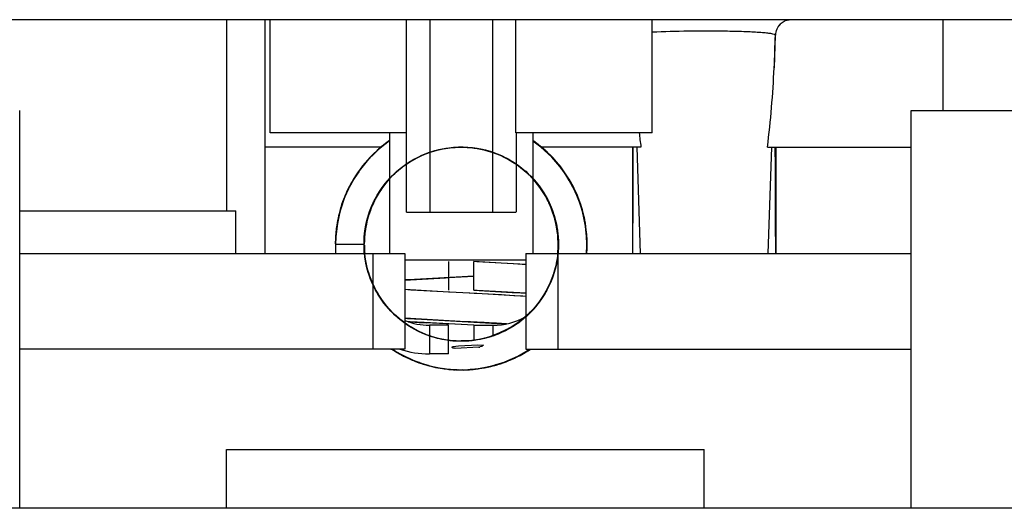
# Model space of a CAD drawing. Units: inches. Extents: x 0 to 17, y 0 to 11.
# Drawn here: x 3.5 to 3.6, y 1.7 to 1.7 of the extents above; entities that cross this region are included whole.
import ezdxf

# ---------------------------------------------------------------- set-up
doc = ezdxf.new("R2010")
doc.units = ezdxf.units.IN
doc.header["$LTSCALE"] = 0.935
doc.header["$MEASUREMENT"] = 0
doc.layers.get('0').update_dxf_attribs({"linetype": 'CONTINUOUS'})

msp = doc.modelspace()

# ---------------------------------------------------------------- linework, layer by layer
at = {"color": 7, "linetype": 'Continuous'}
for p, q in [((3.6762386624, 1.7243139764), (3.4755004735, 1.7243139764)), ((3.5463420089, 1.7243139764), (3.5463420089, 1.7006919291)), ((3.5510664183, 1.7243139764), (3.5510664183, 1.6953769685)), ((3.5517357097, 1.7103375984), (3.5517357097, 1.7243139764)), ((3.5685842725, 1.7004950787), (3.5685861034, 1.7243139764)), ((3.5715002928, 1.7004950787), (3.5715002928, 1.7243139764)), ((3.5792152211, 1.7243139764), (3.5792152211, 1.7004950787)), ((3.5821294105, 1.7103375984), (3.5821294105, 1.7243139764)), ((3.5989798042, 1.7103375984), (3.5989798042, 1.7243139764)), ((3.6161587661, 1.7243139764), (3.6154274527, 1.7241707571)), ((3.6349246861, 1.7243139764), (3.6349246861, 1.7130935039)), ((3.6154274527, 1.7241707571), (3.614793475, 1.7237627551)), ((3.6154290318, 1.7241645711), (3.6147972456, 1.723750267)), ((3.6141922787, 1.7224192448), (3.6140573655, 1.7183691732)), ((3.6142077042, 1.7224016362), (3.6141922787, 1.7224192448)), ((3.5207514577, 1.6638809055), (3.5207514577, 1.7130935039)), ((3.6309876782, 1.6638809055), (3.6309876782, 1.7130935039)), ((3.6309876946, 1.7130935039), (3.6900427799, 1.7130935039)), ((3.5685861034, 1.7103375984), (3.5517357097, 1.7103375984)), ((3.5664994892, 1.7103375984), (3.5664994892, 1.6953769685)), ((3.5989798042, 1.7103375984), (3.5821294105, 1.7103375984)), ((3.5821303259, 1.7103375984), (3.5821312414, 1.7004950787)), ((3.5842160246, 1.7103375984), (3.5842160246, 1.6953769685)), ((3.5655016035, 1.7085659449), (3.5510664183, 1.7085659449)), ((3.5975769646, 1.7085659449), (3.5852090819, 1.7085659449)), ((3.5965388593, 1.7085659449), (3.5965388593, 1.6953769685)), ((3.5965401472, 1.7085659449), (3.5965412258, 1.6953769685)), ((3.5970634468, 1.7085659449), (3.5975027889, 1.6953769685)), ((3.6132172894, 1.7085659449), (3.6309876782, 1.7085659449)), ((3.613730807200001, 1.7085659449), (3.6132914651, 1.6953769685)), ((3.6142553947, 1.7085659449), (3.6142553947, 1.6953769685)), ((3.5207514577, 1.7006919291), (3.5474751197, 1.7006919291)), ((3.5474751197, 1.6953769685), (3.5474751197, 1.7006919291)), ((3.5685861034, 1.7004950787), (3.5821294105, 1.7004950787)), ((3.5207514577, 1.6953769685), (3.568389253, 1.6953769685)), ((3.5644522451, 1.6835659449), (3.5644522451, 1.6953769685)), ((3.568389253, 1.6953769685), (3.568389253, 1.6835659449)), ((3.5833498829, 1.6953769685), (3.6309876782, 1.6953769685)), ((3.5833498829, 1.6953769685), (3.5833498829, 1.6835659449)), ((3.5872868908, 1.6953769685), (3.5872868908, 1.6835659449)), ((3.5833498829, 1.6945895669), (3.568389253, 1.6945895669)), ((3.5737829538, 1.6943927165), (3.5737829538, 1.6908494095)), ((3.5737829538, 1.6829753937), (3.5737829538, 1.6865187008)), ((3.5750126575, 1.6839627535), (3.5774079739, 1.6841204391)), ((3.5774079739, 1.6841204391), (3.5780897389, 1.6840791675)), ((3.5781091902, 1.6840670116), (3.5779042347, 1.6839069899)), ((3.568389253, 1.6835659449), (3.5207514577, 1.6835659449)), ((3.574345632, 1.6838813307), (3.5750126575, 1.6839627535)), ((3.5775289927, 1.6838060524), (3.5746081047, 1.6836616468)), ((3.5779042347, 1.6839069899), (3.5776632969, 1.6838367741)), ((3.5833498829, 1.6835659449), (3.6309876782, 1.6835659449)), ((3.5463420089, 1.6638809055), (3.5463420089, 1.6711643701)), ((3.5463422655, 1.6711643701), (3.6053968704, 1.6711643701)), ((3.605397127, 1.6638809055), (3.605397127, 1.6711643701)), ((3.7458363903, 1.6638809055), (3.4059027456, 1.6638809055))]:
    msp.add_line(p, q, dxfattribs=at)
at = {"color": 6, "linetype": 'Continuous'}
for p, q in [((3.5655033818, 1.708615934), (3.5641868201, 1.7073738783)), ((3.5655916013, 1.7086871163), (3.5642535837, 1.7074769338)), ((3.5664751746, 1.7093481272), (3.5649545446, 1.7081412929)), ((3.5663810485, 1.7092845602), (3.5649596401, 1.7081512152)), ((3.5664994892, 1.7093521969), (3.5651143748, 1.70828919)), ((3.5664798398, 1.7093273298), (3.5651197809, 1.7082617249)), ((3.5652678954, 1.7084203481), (3.5651875969, 1.7083458943)), ((3.5653295057, 1.7084384124), (3.5651975221, 1.708322635)), ((3.5662819357, 1.7091896947), (3.5652678954, 1.7084203481)), ((3.5658079003, 1.7088344641), (3.5655033818, 1.708615934)), ((3.5660695988, 1.7090550494), (3.5655916013, 1.7086871163)), ((3.5660107419, 1.7090138795), (3.5655929371, 1.7086615327)), ((3.5664994892, 1.7093398573), (3.5658079003, 1.7088344641)), ((3.5664034056, 1.7092724842), (3.5660233008, 1.7090221507)), ((3.5664994892, 1.7093412513), (3.5660246001, 1.7090241909)), ((3.5664994892, 1.7093487274), (3.5663263265, 1.7092251097)), ((3.5664994892, 1.7093581469), (3.5663810485, 1.7092845602)), ((3.5664994892, 1.7093630867), (3.5664751746, 1.7093481272)), ((3.5846558414, 1.709050544), (3.5842160246, 1.709341985)), ((3.5849698937, 1.7087771775), (3.5842160246, 1.7093381387)), ((3.5854556668, 1.7084147662), (3.5842160246, 1.7093274709)), ((3.5854389921, 1.7084078485), (3.5842160246, 1.7093153672)), ((3.5846126219, 1.7090491898), (3.5842160246, 1.7093093483)), ((3.5846748048, 1.7090053807), (3.5844231073, 1.7091883945)), ((3.5845428988, 1.7090965494), (3.5844252207, 1.7091789547)), ((3.5848503176, 1.7088712036), (3.5844646155, 1.7091321613)), ((3.5849392934, 1.7088017947), (3.5844652498, 1.7091349024)), ((3.5846276574, 1.7090272146), (3.5844716251, 1.7091429761)), ((3.585050271, 1.7087164646), (3.5844775096, 1.709151128)), ((3.5848140698, 1.7088932123), (3.5844813696, 1.7091559972)), ((3.5846032224, 1.7090596122), (3.5844847859, 1.7091388734)), ((3.5847712732, 1.7089181199), (3.584590737, 1.709068007)), ((3.5849310216, 1.7087818904), (3.5846032224, 1.7090596122)), ((3.5860265698, 1.7079004933), (3.5846558414, 1.709050544)), ((3.5846908527, 1.7090242435), (3.5846737754, 1.7090354619)), ((3.584959638, 1.7087982735), (3.5847823129, 1.7089250796)), ((3.5866933781, 1.7072331827), (3.5853109932, 1.7084939773)), ((3.5867864773, 1.7071379995), (3.5854556668, 1.7084147662)), ((3.5640251622, 1.7072364256), (3.5628838304, 1.7058807306)), ((3.564385844, 1.7075722879), (3.5631482726, 1.7062261872)), ((3.5642235701, 1.7074448885), (3.5633188755, 1.7063972795)), ((3.5649545446, 1.7081412929), (3.5637159564, 1.7069032047)), ((3.5651197809, 1.7082617249), (3.5638814783, 1.7070481179)), ((3.5650916899, 1.7082401159), (3.5638966184, 1.7070580485)), ((3.5642895832, 1.7075126954), (3.5639037528, 1.7070716665)), ((3.5645716, 1.7077761719), (3.564175869, 1.7073639081)), ((3.5645334988, 1.7076895032), (3.564182238, 1.7073484356)), ((3.5644517995, 1.7076382259), (3.5642166298, 1.7073861791)), ((3.564294803, 1.7074875431), (3.5642648127, 1.70745943)), ((3.5645476487, 1.7077525596), (3.5642684438, 1.7074481906)), ((3.5643494162, 1.7075634097), (3.5643136313, 1.7075318167)), ((3.5646467721, 1.7078259337), (3.5643772974, 1.707566855)), ((3.5646689342, 1.7078234457), (3.5644159896, 1.7075986946)), ((3.5646787665, 1.7078675774), (3.5645139822, 1.7077270279)), ((3.5646270144, 1.7078138949), (3.5645278611, 1.7077133422)), ((3.5651875969, 1.7083458943), (3.5651054597, 1.7082669258)), ((3.5652386324, 1.7083741748), (3.5651598196, 1.708297649)), ((3.5857655513, 1.7080473333), (3.5854159343, 1.7083707062)), ((3.5864736844, 1.7074634731), (3.5854419038, 1.708404434)), ((3.585615453, 1.7082206632), (3.5854531268, 1.7083520222)), ((3.5855677986, 1.7082676237), (3.5854744201, 1.7083471784)), ((3.5855970599, 1.7082789535), (3.5854866171, 1.7083647537)), ((3.5856197336, 1.7082308302), (3.5854947904, 1.7083555417)), ((3.5855706277, 1.7082648358), (3.5855010294, 1.7083258913)), ((3.5855666537, 1.7083191149), (3.5855093099, 1.7083632402)), ((3.5869875063, 1.70691677), (3.5856810635, 1.7082089161)), ((3.58646132, 1.7074775508), (3.5857024047, 1.7081647936)), ((3.5865949936, 1.7072649364), (3.5857390707, 1.7081663612)), ((3.5873524024, 1.7064919056), (3.5860265698, 1.7079004933)), ((3.5869057391, 1.7070077929), (3.5862220809, 1.7076786007)), ((3.5875379358, 1.7062631929), (3.5863681442, 1.7075652102)), ((3.5876735271, 1.7060443931), (3.5863990676, 1.707539745)), ((3.5866127987, 1.7073033036), (3.5865001979, 1.7074332859)), ((3.5878139976, 1.7058631699), (3.5865448445, 1.7073263178)), ((3.5870303142, 1.7068359911), (3.5866922888, 1.7072026998)), ((3.5631482726, 1.7062261872), (3.5620571792, 1.7046603646)), ((3.5634105617, 1.7065205093), (3.5625109208, 1.70536207)), ((3.5632939367, 1.7064077368), (3.5625695842, 1.7054090868)), ((3.563105429, 1.7061279727), (3.5625734507, 1.7054348105)), ((3.5637159564, 1.7069032047), (3.5626355196, 1.7055261538)), ((3.5638814783, 1.7070481179), (3.5627188733, 1.705637765)), ((3.5633566679, 1.7064841197), (3.5627443025, 1.7056504796)), ((3.5630294241, 1.7060459329), (3.5628566858, 1.7058408793)), ((3.5631118213, 1.7061567958), (3.5629475309, 1.7059649046)), ((3.5639359786, 1.7071085026), (3.5632939367, 1.7064077368)), ((3.563796242, 1.7069562043), (3.5633566679, 1.7064841197)), ((3.56358499, 1.7067054321), (3.5635613329, 1.7066773492)), ((3.5874177134, 1.706330375), (3.5867864773, 1.7071379995)), ((3.5874475582, 1.7063008801), (3.5868825616, 1.7070047318)), ((3.5871716801, 1.7066826296), (3.5869875063, 1.70691677)), ((3.5872520009, 1.7065289103), (3.5870084777, 1.7068264961)), ((3.5871272016, 1.7067130271), (3.5870126966, 1.7068463941)), ((3.587228455, 1.7066076554), (3.587026447, 1.7068614561)), ((3.5871457494, 1.7066986195), (3.5871021771, 1.7067447868)), ((3.588226603, 1.7052627243), (3.5873524024, 1.7064919056)), ((3.5886769921, 1.7046087881), (3.5875379358, 1.7062631929)), ((3.5878872513, 1.7057309787), (3.5876009019, 1.7060990463)), ((3.5878981567, 1.7057479282), (3.5876353907, 1.7060844358)), ((3.5880000958, 1.7055771884), (3.587644976, 1.7060471416)), ((3.5879669174, 1.7056270163), (3.5876585972, 1.7060293662)), ((3.5880230399, 1.7055627426), (3.5876857072, 1.7060042031)), ((3.5879228018, 1.7056904555), (3.5877197482, 1.7059824508)), ((3.5887613777, 1.7044888376), (3.5877554887, 1.7059812441)), ((3.562649123, 1.7055555487), (3.5617729951, 1.7041684182)), ((3.5627854749, 1.7057080682), (3.5617802814, 1.7041832795)), ((3.5626355196, 1.7055261538), (3.5618434656, 1.7042280973)), ((3.5626905247, 1.705512605), (3.5621092053, 1.7046636044)), ((3.5625109208, 1.70536207), (3.5621747649, 1.7048027112)), ((3.5624839628, 1.7052777752), (3.5622570608, 1.7049675428)), ((3.5623250102, 1.7050263206), (3.5622800108, 1.7049486437)), ((3.5629475309, 1.7059649046), (3.5623895004, 1.7051395592)), ((3.562863931, 1.7058221205), (3.562649123, 1.7055555487)), ((3.5887796538, 1.7044366772), (3.587775597, 1.7059149317)), ((3.5879406874, 1.7056865583), (3.5878088358, 1.705850814)), ((3.588965978, 1.7041020319), (3.5879406874, 1.7056865583)), ((3.5887257891, 1.7044432014), (3.5882723928, 1.7051877365)), ((3.5886543137, 1.7045611211), (3.5883387626, 1.7050866529)), ((3.5885526188, 1.7047847659), (3.5883514293, 1.7051339111)), ((3.588536632, 1.7048077552), (3.5883666934, 1.7050521304)), ((3.5617228821, 1.7040304791), (3.560863207, 1.7022539534)), ((3.5617534977, 1.7041375488), (3.5610255605, 1.7026283914)), ((3.561851749, 1.7042931053), (3.5610922455, 1.7027455772)), ((3.5620571792, 1.7046603646), (3.561184056, 1.7030117633)), ((3.5619056093, 1.7043540566), (3.5614172367, 1.7035015638)), ((3.5618116205, 1.7041899919), (3.5615786107, 1.7038084967)), ((3.5617571543, 1.7040867538), (3.5616143411, 1.7038456252)), ((3.5617786242, 1.7041020796), (3.5616786323, 1.7039036656)), ((3.5619061268, 1.7043557011), (3.5617316332, 1.704065346)), ((3.5842160246, 1.7046223318), (3.584282739, 1.7045558057)), ((3.5890623047, 1.7038926146), (3.5887000558, 1.704587969)), ((3.5891759739, 1.7036802461), (3.5887613777, 1.7044888376)), ((3.5889454147, 1.7041096666), (3.5887796538, 1.7044366772)), ((3.5893855325, 1.7032934326), (3.5888354187, 1.7043213505)), ((3.5891521848, 1.7037863831), (3.5888486549, 1.7042917771)), ((3.5892952473, 1.7035076305), (3.588892434, 1.7042099845)), ((3.5889331044, 1.7041870338), (3.5888963603, 1.7042439357)), ((3.5897241505, 1.7025614348), (3.5889331044, 1.7041870338)), ((3.5892960074, 1.7034449232), (3.588949427, 1.7041602439)), ((3.5894923676, 1.7030361542), (3.5890010184, 1.7040584778)), ((3.5896170733, 1.7027664421), (3.5891521848, 1.7037863831)), ((3.5609101723, 1.7023660223), (3.5603916482, 1.7008370168)), ((3.5609823162, 1.7024371778), (3.5604227554, 1.7007817939)), ((3.561078932, 1.7027188689), (3.5604273048, 1.7009877351)), ((3.5612279298, 1.7030739628), (3.5605147522, 1.7012452409)), ((3.5612477483, 1.7031365342), (3.5606020253, 1.7014374382)), ((3.5609973647, 1.7025740577), (3.5606671443, 1.7016517912)), ((3.5609238348, 1.70239473), (3.5609101723, 1.7023660223)), ((3.5612552989, 1.7030938586), (3.5611946895, 1.7029742514)), ((3.5612825857, 1.7031348495), (3.5612080104, 1.7029852642)), ((3.5612833866, 1.7031367943), (3.5612082077, 1.7029659013)), ((3.5612753044, 1.7030664996), (3.5612475255, 1.7030077663)), ((3.5895375974, 1.7029415273), (3.5892952473, 1.7035076305)), ((3.5895517496, 1.7028423234), (3.5893974712, 1.7031738751)), ((3.5895688705, 1.7028255912), (3.5894126176, 1.7031795245)), ((3.5896428169, 1.7027291298), (3.589426792, 1.7031749919)), ((3.5894935012, 1.7029625475), (3.5894391164, 1.7030689611)), ((3.5895167099, 1.7029158578), (3.5894665658, 1.7030414859)), ((3.5895661803, 1.7029162239), (3.5894854267, 1.703076717)), ((3.5895676414, 1.7029134068), (3.5894926568, 1.7030579817)), ((3.5895462518, 1.7029191014), (3.5894926568, 1.7030579817)), ((3.5898515247, 1.7022559563), (3.5898214392, 1.7023213111)), ((3.560490774, 1.701114027), (3.5600837938, 1.6994675673)), ((3.5606414362, 1.7016035569), (3.5601548267, 1.6998092874)), ((3.560510266, 1.7011352089), (3.5604523529, 1.7008957673)), ((3.5639443422, 1.7002114447), (3.5644133244, 1.7014366156)), ((3.5644133244, 1.7014366156), (3.5644331069, 1.7014838337)), ((3.5644331069, 1.7014838337), (3.5644490959, 1.7015151385)), ((3.5862233321, 1.7016404708), (3.5871253075, 1.6990074492)), ((3.59006876, 1.7015765443), (3.5897939477, 1.7023090857)), ((3.5901836727, 1.7013272011), (3.5898034708, 1.7023127059)), ((3.5900235449, 1.701787362), (3.5898062136, 1.7023140695)), ((3.5899361996, 1.7019498648), (3.5898087373, 1.7023143859)), ((3.5899464375, 1.7019703519), (3.5898092804, 1.7022810308)), ((3.5903472226, 1.700782619), (3.5898174079, 1.7023172764)), ((3.589996055, 1.7017413172), (3.589818797, 1.7023175524)), ((3.5901673212, 1.7013212413), (3.5898483865, 1.7021962818)), ((3.59006244, 1.7016094043), (3.5898515247, 1.7022559563)), ((3.5903964209, 1.7004798639), (3.5898691927, 1.7021377737)), ((3.5900814481, 1.7015921731), (3.589965345, 1.701942356)), ((3.5905922935, 1.699755735), (3.5901227941, 1.7014433364)), ((3.590181776, 1.7012731974), (3.5901524949, 1.7013479554)), ((3.5906362686, 1.6995753549), (3.5901836727, 1.7013272011)), ((3.5602255383, 1.700097935), (3.5599049041, 1.6984891269)), ((3.560236082, 1.7002484741), (3.5599332768, 1.698708473)), ((3.5604273048, 1.7009877351), (3.5600530822, 1.6993845924)), ((3.5601883265, 1.6999632217), (3.560097402, 1.6994588201)), ((3.5602440637, 1.7002131872), (3.5601123429, 1.6995830641)), ((3.5602120909, 1.700049253), (3.560126466, 1.6995879191)), ((3.560193335, 1.7001039485), (3.5601350158, 1.6997618777)), ((3.5602252644, 1.7000764789), (3.5601811187, 1.6999194929)), ((3.5604683164, 1.7010231735), (3.5604580733, 1.700990789)), ((3.5638312645, 1.6997839989), (3.5639443422, 1.7002114445)), ((3.590323723, 1.700808452), (3.5902405613, 1.701045601)), ((3.5902738851, 1.7009002444), (3.5902467226, 1.7010072074)), ((3.5903158754, 1.7007821915), (3.5902487472, 1.7010222919)), ((3.5904758245, 1.7000072746), (3.5902751023, 1.7008999424)), ((3.5902921404, 1.7009240037), (3.5902786956, 1.7009607578)), ((3.5906980559, 1.6992364088), (3.5902851371, 1.7009979972)), ((3.590519483, 1.700115578), (3.5903180514, 1.7007945945)), ((3.5905361145, 1.6999094083), (3.5903472226, 1.700782619)), ((3.5905868047, 1.6998110869), (3.5903734545, 1.7005953323)), ((3.5907336637, 1.6987865513), (3.5904316818, 1.7002271402)), ((3.5905570963, 1.6998512669), (3.5904535325, 1.7003743579)), ((3.590556826, 1.6998510775), (3.5904642009, 1.7003327468)), ((3.5905629568, 1.6998519849), (3.5905045873, 1.7001704867)), ((3.5906737429, 1.6992152137), (3.590519483, 1.700115578)), ((3.5599763051, 1.6988268544), (3.5598385497, 1.6978553858)), ((3.5599332768, 1.698708473), (3.5598571746, 1.6977390328)), ((3.5600460134, 1.6990932583), (3.5598608712, 1.6974781038)), ((3.55999524, 1.6988258144), (3.5599744531, 1.6986943308)), ((3.5600193028, 1.69879208), (3.5600110055, 1.6987424103)), ((3.5600334085, 1.6993028217), (3.5600175394, 1.6992368639)), ((3.5600828243, 1.6995780419), (3.5600663997, 1.6994622133)), ((3.560139605, 1.6997389704), (3.560119596, 1.699612407)), ((3.5601602742, 1.6998291206), (3.5601349, 1.6996659571)), ((3.590595872, 1.6996794695), (3.5905839186, 1.6997608157)), ((3.5908587566, 1.6980256008), (3.5905868047, 1.6998110869)), ((3.5908572922, 1.6977699459), (3.5906275853, 1.6996029866)), ((3.5907532631, 1.6987275865), (3.5906362686, 1.6995753549)), ((3.5909039263, 1.6974777537), (3.5906980559, 1.6992364088)), ((3.5907303778, 1.6990041494), (3.5907129314, 1.6990818903)), ((3.5909020609, 1.6974891445), (3.590715481, 1.6991370537)), ((3.590749055, 1.6987315368), (3.5907242796, 1.6988524823)), ((3.5599049041, 1.6984891269), (3.5597842211, 1.6966214502)), ((3.5598987732, 1.6982093313), (3.5597939077, 1.6971199605)), ((3.5598911131, 1.6982168707), (3.5597958403, 1.6965586548)), ((3.5598530204, 1.6979379123), (3.5597983365, 1.6965583975)), ((3.5599004751, 1.6982093398), (3.5597985601, 1.6972333703)), ((3.5598402201, 1.6978607186), (3.5598025214, 1.6965581882)), ((3.5598953274, 1.6982100295), (3.5598110818, 1.6974436714)), ((3.5598423734, 1.6978609214), (3.5598173125, 1.6965578644)), ((3.5633793532, 1.6965567052), (3.5634354241, 1.6977666817)), ((3.5634354241, 1.6977666817), (3.5635095179, 1.6982495389)), ((3.5908942563, 1.6966990258), (3.5908227638, 1.6980944716)), ((3.5909139901, 1.6970428883), (3.5908410192, 1.6979578882)), ((3.5909042421, 1.6970426031), (3.5908475215, 1.69786947)), ((3.5908767058, 1.6976864497), (3.5908734937, 1.6978563697)), ((3.5908742068, 1.6973782286), (3.5908748077, 1.6975109911)), ((3.590875488, 1.6978576521), (3.5908749493, 1.6978799899)), ((3.5909247397, 1.6961411033), (3.5908756766, 1.6978563519)), ((3.5909115246, 1.6958243274), (3.5908999523, 1.6975259362)), ((3.5597842211, 1.6966214502), (3.5597876954, 1.6965570523)), ((3.5597933193, 1.696784702), (3.5598011128, 1.6965578832)), ((3.5597939077, 1.6971199605), (3.5598071055, 1.6965580833)), ((3.5597985601, 1.6972333703), (3.559808895, 1.6965581064)), ((3.5598053667, 1.696669895), (3.5598106167, 1.6965582609)), ((3.5598065758, 1.6965580709), (3.5633498829, 1.6965580709)), ((3.5633498829, 1.6953769685), (3.5633498829, 1.6965580709)), ((3.5908610635, 1.6953769685), (3.5909294245, 1.6962835476)), ((3.590894369, 1.6964707566), (3.5908837183, 1.6966551541)), ((3.5909017292, 1.6964951831), (3.5909064671, 1.6966166053)), ((3.590911044, 1.6969549673), (3.5909139901, 1.6970428883)), ((3.5908613634, 1.6953769685), (3.5909255602, 1.6961160295)), ((3.5908628178, 1.6953769685), (3.5909115246, 1.6958243274)), ((3.5908649455, 1.6953769685), (3.5909024121, 1.6960990533)), ((3.5908733675, 1.6953769685), (3.5908924767, 1.6955219774)), ((3.5908753112, 1.6953769685), (3.5908894177, 1.6958201128)), ((3.5908800973, 1.6953769685), (3.590882562, 1.6953943728)), ((3.5908801266, 1.6953769685), (3.5908844532, 1.6954115047)), ((3.590908938, 1.6953769685), (3.590908938, 1.6958196838)), ((3.5802834352, 1.6942093209), (3.5769324791, 1.6943911811)), ((3.5769325601, 1.6908494094), (3.5769325601, 1.6943927164)), ((3.5833546139, 1.6940178664), (3.5773035368, 1.6943716458)), ((3.5817980587, 1.6941200473), (3.5802834352, 1.6942093209)), ((3.5828982294, 1.6940500019), (3.5817980587, 1.6941200473)), ((3.5833498829, 1.6940194315), (3.5828982294, 1.6940500019)), ((3.5769325601, 1.6925874202), (3.5718030569, 1.6923170236)), ((3.5737826558, 1.6924226144), (3.5769333529, 1.6925872419)), ((3.5683852863, 1.6921176589), (3.573411858, 1.6924030907)), ((3.5695900656, 1.6921920902), (3.568389253, 1.6921186014)), ((3.5718030569, 1.6923170236), (3.5695900656, 1.6921920902)), ((3.573411992, 1.6924030978), (3.5737826558, 1.6924226144)), ((3.5737703676, 1.6906193603), (3.5683869506, 1.6909235412)), ((3.5691189791, 1.6908794204), (3.568389253, 1.690925327)), ((3.5707270538, 1.6907847929), (3.5691189791, 1.6908794204)), ((3.5803270958, 1.6902697874), (3.5707270538, 1.6907847929)), ((3.5738817313, 1.6906135143), (3.5737703676, 1.6906193603)), ((3.5764364411, 1.6904801893), (3.5738817313, 1.6906135143)), ((3.5769518254, 1.6904531677), (3.5764364411, 1.6904801893)), ((3.5769324988, 1.6908482446), (3.5802508158, 1.6906678461)), ((3.5773034932, 1.690434641), (3.5769518254, 1.6904531677)), ((3.57732533, 1.6908275604), (3.5769714404, 1.6908461987)), ((3.583350477, 1.6900812163), (3.5773035787, 1.6904346365)), ((3.5833546117, 1.6904749625), (3.57732533, 1.6908275604)), ((3.5802508158, 1.6906678461), (3.5816686906, 1.6905840242)), ((3.5818650879, 1.690178909), (3.5803270958, 1.6902697874)), ((3.5816686906, 1.6905840242), (3.5827073535, 1.6905178528)), ((3.5829811311, 1.6901075216), (3.5818650879, 1.690178909)), ((3.5827073535, 1.6905178528), (3.5833498829, 1.6904739813)), ((3.5833498829, 1.6900824748), (3.5829811311, 1.6901075216)), ((3.575941329, 1.686963105), (3.5683869395, 1.6873805718)), ((3.5704340928, 1.6872568742), (3.5797888039, 1.6867569608)), ((3.5769324807, 1.6865171678), (3.5707871294, 1.6868444479)), ((3.5718240544, 1.6867863514), (3.5710000332, 1.6868317196)), ((3.5737829538, 1.6865187008), (3.5714207491, 1.6865187008)), ((3.5714207491, 1.6865187008), (3.5714207491, 1.6829753937)), ((3.5735202197, 1.6866956374), (3.5718240544, 1.6867863514)), ((3.5737971901, 1.6866810542), (3.5735202197, 1.6866956374)), ((3.576932479, 1.6865171654), (3.5737971901, 1.6866810542)), ((3.5762611243, 1.6869464144), (3.575941329, 1.686963105)), ((3.5764838184, 1.6869347719), (3.5762611243, 1.6869464144)), ((3.5769704819, 1.6869092499), (3.5764838184, 1.6869347719)), ((3.5769325601, 1.6865187008), (3.5792947648, 1.6865187008)), ((3.5769325601, 1.6865187008), (3.5769325601, 1.6847063797)), ((3.5770964718, 1.6869026208), (3.5769710478, 1.6869092201)), ((3.5773092069, 1.6868914035), (3.5770964718, 1.6869026208)), ((3.5780246798, 1.6868534101), (3.5773092069, 1.6868914035)), ((3.5782021077, 1.6868439127), (3.5780246798, 1.6868534101)), ((3.5787941002, 1.6868119576), (3.5782021077, 1.6868439127)), ((3.5791010826, 1.686795202), (3.5787941002, 1.6868119576)), ((3.579469193, 1.6867749162), (3.5791010826, 1.686795202)), ((3.5792947648, 1.6852351002), (3.5792947648, 1.6865187008)), ((3.5797185836, 1.6867610392), (3.579469193, 1.6867749162)), ((3.5797888039, 1.6867569608), (3.5809418163, 1.6866906857)), ((3.5813352244, 1.6861497876), (3.5790131024, 1.6851026496)), ((3.580315159, 1.6856467379), (3.5790606684, 1.6851607938)), ((3.5766624319, 1.6846456919), (3.5753605998, 1.6845756333)), ((3.5769003211, 1.6846842555), (3.5766624319, 1.6846456919)), ((3.5790606684, 1.6851607938), (3.5788645297, 1.685107844)), ((3.5666452415, 1.6835602923), (3.5668343368, 1.6835464148)), ((3.5668023531, 1.6835515505), (3.5666891619, 1.6835600256)), ((3.5667815347, 1.6835659449), (3.5679738246, 1.6828621615)), ((3.5668059812, 1.6835659449), (3.5671765351, 1.6833071125)), ((3.5668210071, 1.6835659449), (3.5674979296, 1.6831130494)), ((3.5668232312, 1.6835659449), (3.5680994215, 1.6827830757)), ((3.566828685, 1.6835659449), (3.5670971577, 1.6833727862)), ((3.5668382661, 1.6835659449), (3.5670909312, 1.6833607259)), ((3.5668414102, 1.6835659449), (3.567392913, 1.6831748282)), ((3.566848984, 1.6835659449), (3.5669912099, 1.6834727335)), ((3.5668491998, 1.6835659449), (3.5673648092, 1.6832128271)), ((3.5668743239, 1.6835659449), (3.5671426239, 1.6834075539)), ((3.5668889049, 1.6835387526), (3.5676800333, 1.6830104946)), ((3.5669166273, 1.6835055219), (3.5670708545, 1.6834174157)), ((3.5669383412, 1.6834870503), (3.5670140014, 1.6834417628)), ((3.5670909312, 1.6833607259), (3.567874527, 1.682934839)), ((3.5671232896, 1.683353985), (3.5686044076, 1.6825258745)), ((3.5671765351, 1.6833071125), (3.5688979129, 1.6823941127)), ((3.5673592264, 1.6832062077), (3.5689306107, 1.6824066219)), ((3.5674741443, 1.6831371897), (3.568885168, 1.6823930168)), ((3.5674979296, 1.6831130494), (3.5682623191, 1.682726583)), ((3.5676161581, 1.6830448999), (3.5688604423, 1.6824257557)), ((3.5679036328, 1.6828852129), (3.5693080673, 1.6822237041)), ((3.5679717733, 1.6828684755), (3.56822649, 1.6827160114)), ((3.5681334268, 1.6828418404), (3.5693235227, 1.6822556727)), ((3.5737829538, 1.6829753937), (3.5714207491, 1.6829753937)), ((3.5814921022, 1.6822444143), (3.5831237557, 1.6830588444)), ((3.5815265507, 1.6822789201), (3.5832669085, 1.6831419185)), ((3.5817948605, 1.6823840302), (3.5833180667, 1.6831721364)), ((3.5820868571, 1.6825323824), (3.5838265517, 1.6835055104)), ((3.5820942777, 1.6825162877), (3.5835004363, 1.6832935903)), ((3.5823444586, 1.6827003017), (3.5838540566, 1.6835680326)), ((3.582347116, 1.682691695), (3.5831328634, 1.6830930083)), ((3.5823572869, 1.6826718065), (3.5828389034, 1.6828998679)), ((3.5824571822, 1.6827377972), (3.5827673397, 1.682888713)), ((3.5826439625, 1.6827980904), (3.5839122888, 1.6835659449)), ((3.5826902299, 1.6828403209), (3.5830034351, 1.6830257081)), ((3.5827642146, 1.6828869769), (3.5830951244, 1.6830954484)), ((3.5828824827, 1.6829631959), (3.5830198888, 1.6830433757)), ((3.5830472855, 1.6830478811), (3.5830787768, 1.6830682497)), ((3.5830558406, 1.6830221629), (3.5838875331, 1.6835659449)), ((3.5831195884, 1.6830858604), (3.5831392569, 1.6830984808)), ((3.5832669085, 1.6831419185), (3.5838995156, 1.6835659449)), ((3.5835009266, 1.6833305473), (3.5838677875, 1.6835659449)), ((3.583511621, 1.6833220988), (3.5838792579, 1.6835659449)), ((3.5835177018, 1.6833208589), (3.5838756301, 1.6835659449)), ((3.5836001853, 1.6833819929), (3.5838264488, 1.6835179764)), ((3.5836084639, 1.6833911217), (3.5839108617, 1.6835659449)), ((3.5836176427, 1.6833556668), (3.5839147374, 1.6835659449)), ((3.5837215693, 1.6834725938), (3.583931246, 1.6835659449)), ((3.5837310307, 1.6834583444), (3.5838282078, 1.6835150496)), ((3.5837528418, 1.683509807), (3.5837980018, 1.6835382576)), ((3.583831469, 1.683510396), (3.5838813176, 1.6835453294)), ((3.5680994215, 1.6827830757), (3.5696920174, 1.682051718)), ((3.56822649, 1.6827160114), (3.5699092888, 1.6819695285)), ((3.5686009931, 1.6825272979), (3.5701224059, 1.6818931008)), ((3.5686252246, 1.6825143763), (3.5701894126, 1.681871197)), ((3.5688431178, 1.68245671), (3.5689560565, 1.6824026646)), ((3.5694768492, 1.6821645383), (3.5702307022, 1.6818555579)), ((3.5695288628, 1.682125101), (3.5702356749, 1.6818804812)), ((3.5695334417, 1.6821446165), (3.5702599718, 1.6818502768)), ((3.5695747892, 1.6821186832), (3.5698775083, 1.68201164)), ((3.5696241933, 1.682125192), (3.5699621578, 1.6819780696)), ((3.5697201762, 1.6820889315), (3.5701380735, 1.681936235)), ((3.5697201762, 1.6820889315), (3.5701348542, 1.6819246092)), ((3.5697245574, 1.682068381), (3.5704563484, 1.6818199398)), ((3.5697279977, 1.6820683723), (3.5701359712, 1.6819351409)), ((3.5698121784, 1.6820057857), (3.5701251022, 1.6819023833)), ((3.5698270136, 1.682034275), (3.5701351124, 1.6819317391)), ((3.5699509019, 1.6819791921), (3.5702746835, 1.6818652031)), ((3.5701216502, 1.6818912881), (3.5703330553, 1.6818286081)), ((3.5702217592, 1.6818578809), (3.5704855958, 1.681783381)), ((3.5704207789, 1.6818186648), (3.5712629777, 1.6815682814)), ((3.5706637405, 1.6817521712), (3.5711457372, 1.6815969759)), ((3.5706683716, 1.6817291893), (3.5711289171, 1.6815691771)), ((3.5707453789, 1.6817143302), (3.5712491725, 1.6815569863)), ((3.5707954476, 1.6816960355), (3.5719013227, 1.6813732474)), ((3.5708414237, 1.6816739311), (3.5712372458, 1.6815389624)), ((3.5708610966, 1.6816720479), (3.5708881766, 1.681662153)), ((3.5709100627, 1.6816642414), (3.5711448734, 1.6815980753)), ((3.5709190955, 1.6816708281), (3.5711145138, 1.6816057925)), ((3.5709829465, 1.6816439831), (3.571054375, 1.6816272368)), ((3.5709945417, 1.6816301762), (3.5723899312, 1.6812863818)), ((3.5788125417, 1.6813728767), (3.5804823672, 1.6818546902)), ((3.5790751738, 1.6814656378), (3.5809274851, 1.682014935)), ((3.5791513648, 1.6815095726), (3.5807889282, 1.6820120563)), ((3.5792519857, 1.6815172427), (3.5801225357, 1.6817608943)), ((3.5793299674, 1.6815423381), (3.5802101371, 1.6817591685)), ((3.5793384329, 1.6815491075), (3.5799562893, 1.6817028951)), ((3.5794964063, 1.6815805918), (3.5799839365, 1.681740349)), ((3.5795024193, 1.6815719348), (3.5798755229, 1.6816856255)), ((3.5796281785, 1.6816558821), (3.579749685, 1.6816886453)), ((3.5796329187, 1.6816095893), (3.5803523903, 1.6818067994)), ((3.5796953471, 1.6816004302), (3.5814921022, 1.6822444143)), ((3.5797751393, 1.6816639843), (3.579822009, 1.6816811262)), ((3.5798577045, 1.6816744493), (3.5808064937, 1.6819696298)), ((3.5799664198, 1.6817058181), (3.5806422328, 1.6819087831)), ((3.5802982157, 1.6818183965), (3.5810532248, 1.6820633593)), ((3.5803523903, 1.6818067994), (3.5820791259, 1.6825101591)), ((3.5804341879, 1.6818481203), (3.5806351856, 1.681907418)), ((3.5804823672, 1.6818546902), (3.5820868571, 1.6825323824)), ((3.5806422328, 1.6819087831), (3.5823535501, 1.6826796977)), ((3.5807493537, 1.6819964583), (3.5823444586, 1.6827003017)), ((3.5807523897, 1.6819883691), (3.5816122062, 1.682330054)), ((3.5807533226, 1.6819860708), (3.5817948605, 1.6823840302)), ((3.5807565534, 1.6819778974), (3.5818510252, 1.6824024408)), ((3.5808064937, 1.6819696298), (3.5812489088, 1.6821659164)), ((3.5809274851, 1.682014935), (3.5818699771, 1.6824391164)), ((3.5810532248, 1.6820633593), (3.5818459162, 1.6824294882)), ((3.5816819734, 1.6823630638), (3.5818428167, 1.6824406033)), ((3.5818159706, 1.6824175051), (3.5818459162, 1.6824294882)), ((3.5823595431, 1.6826667225), (3.5826439625, 1.6827980904)), ((3.5711289171, 1.6815691771), (3.5723118304, 1.6813067746)), ((3.5712372458, 1.6815389624), (3.5723058796, 1.6813130164)), ((3.5712605544, 1.6815580951), (3.5725012285, 1.6812483977)), ((3.5716585575, 1.6814560563), (3.5722572368, 1.6812964287)), ((3.571716449, 1.6814194611), (3.5717362193, 1.6814134598)), ((3.5717362193, 1.6814134598), (3.5732527366, 1.6811429185)), ((3.5719013227, 1.6813732474), (3.5737157984, 1.6811008166)), ((3.5719536072, 1.6813787766), (3.5721878909, 1.6813144905)), ((3.5720471048, 1.6813666706), (3.5732736392, 1.6811241641)), ((3.5721878909, 1.6813144905), (3.5739671104, 1.6810485269)), ((3.5722228429, 1.6813094197), (3.5741528068, 1.6810322785)), ((3.5722572368, 1.6812964287), (3.5730981891, 1.6811746037)), ((3.5725012285, 1.6812483977), (3.5731152352, 1.6811708659)), ((3.5729916717, 1.6811958535), (3.5731967987, 1.6811566634)), ((3.5729926285, 1.6812006388), (3.5731727994, 1.681168639)), ((3.5729931902, 1.6812038014), (3.5732599528, 1.681175339)), ((3.5729940862, 1.6812111757), (3.5732939866, 1.6811747371)), ((3.5730247014, 1.6811921519), (3.5731478197, 1.6811797952)), ((3.5730476886, 1.6811773306), (3.5731837469, 1.6811652503)), ((3.5732736392, 1.6811241641), (3.5746333765, 1.6810206043)), ((3.573538986, 1.6811146186), (3.5744744296, 1.6810579297)), ((3.5738410456, 1.6810583038), (3.5756153656, 1.6809870614)), ((3.5738868012, 1.6810734388), (3.5743304216, 1.6810452334)), ((3.5739162592, 1.6810560936), (3.5739497294, 1.6810512449)), ((3.5739302597, 1.6810798508), (3.5742677747, 1.681062789)), ((3.5739589189, 1.6810700516), (3.5758065867, 1.6809921042)), ((3.5739591788, 1.6810722293), (3.5744684532, 1.6810582676)), ((3.5739671104, 1.6810485269), (3.5757144366, 1.6809893576)), ((3.5739920979, 1.6810694451), (3.5746704276, 1.6809994194)), ((3.573992604, 1.6810934335), (3.5745812572, 1.6810411682)), ((3.5740076164, 1.6810870778), (3.5745567475, 1.6810475677)), ((3.5740527681, 1.6810892217), (3.5745834794, 1.6810265841)), ((3.5742296161, 1.681030151), (3.574281414, 1.6810297759)), ((3.5743423416, 1.6810218488), (3.5750007813, 1.681034369)), ((3.5744403579, 1.6810263865), (3.5745553717, 1.6810265453)), ((3.5746704276, 1.6809994194), (3.5763763001, 1.6810220741)), ((3.5750867546, 1.6810249962), (3.5754705154, 1.6810274451)), ((3.5751721421, 1.6809962439), (3.5767897761, 1.6810533038)), ((3.5752370712, 1.6809918153), (3.5755381349, 1.6810432119)), ((3.5752493334, 1.6810171993), (3.5754235622, 1.681009107)), ((3.575303619, 1.6810275784), (3.5754720303, 1.6810275152)), ((3.5753077709, 1.6810092694), (3.5753633975, 1.6810119014)), ((3.5753077709, 1.6810092694), (3.5760492069, 1.6809996085)), ((3.5753358407, 1.6809992384), (3.5767853535, 1.6810520403)), ((3.5756153656, 1.6809870614), (3.5773576801, 1.681125762)), ((3.5756947858, 1.6809933838), (3.5757137811, 1.6809926451)), ((3.5757144366, 1.6809893576), (3.5774557866, 1.6811788861)), ((3.5760492069, 1.6809996085), (3.5769057516, 1.6810882948)), ((3.576093857200001, 1.6810275313), (3.5768234053, 1.6810579432)), ((3.5761421093, 1.6810263339), (3.5774346735, 1.6811231151)), ((3.5763464179, 1.6810452583), (3.5773370161, 1.6811111596)), ((3.5763763001, 1.6810220741), (3.5764384827, 1.6810301754)), ((3.576450748, 1.6810728524), (3.576905171, 1.6810939027)), ((3.5766164858, 1.6810367424), (3.576743325, 1.681054605)), ((3.5767188147, 1.6810593725), (3.5786344224, 1.6813596567)), ((3.5767853535, 1.6810520403), (3.5768234053, 1.6810579432)), ((3.5768520867, 1.6810793107), (3.5771100898, 1.6810925322)), ((3.5771100898, 1.6810925322), (3.5788606318, 1.6814077097)), ((3.5773370161, 1.6811111596), (3.5790128068, 1.6814306614)), ((3.5773576801, 1.681125762), (3.5791513648, 1.6815095726)), ((3.5775029383, 1.6811545072), (3.5775533976, 1.6811593474)), ((3.5775197246, 1.6811578291), (3.5776301532, 1.6811751876)), ((3.5782339321, 1.6812965824), (3.5789112519, 1.6814369507)), ((3.5782904537, 1.6813082152), (3.5788076354, 1.6814004021)), ((3.5783894907, 1.6813032124), (3.5796001491, 1.6815730214)), ((3.5784002691, 1.6813109271), (3.5789241403, 1.6814357497)), ((3.5784247429, 1.6813290057), (3.5788005165, 1.6814216513)), ((3.5784263929, 1.6813163022), (3.5788082421, 1.6813889045)), ((3.5784436951, 1.6813121383), (3.5796953471, 1.6816004302)), ((3.5786714701, 1.6813460523), (3.5789652482, 1.6814265781))]:
    msp.add_line(p, q, dxfattribs=at)
for points in [[(3.5664994892, 1.7093431267), (3.5652734738, 1.7084256625), (3.5640251622, 1.7072364256)], [(3.5664994892, 1.7093381134), (3.5658040358, 1.7088546748), (3.5655714921, 1.7086506852)], [(3.5857390707, 1.7081663612), (3.5843383834, 1.7092817868), (3.5842160246, 1.7093578698)], [(3.5865122601, 1.7073624946), (3.5852209537, 1.7085410534), (3.5842160246, 1.7092789108)], [(3.5863958915, 1.7074934538), (3.5859297706, 1.7079695432), (3.5844769958, 1.7091504597)], [(3.5878311167, 1.705881494), (3.5867114118, 1.7072150481), (3.5854389921, 1.7084078485)], [(3.5629786546, 1.7059798903), (3.5621008494, 1.7047316112), (3.5612020869, 1.7030164271)], [(3.5874809582, 1.7062611807), (3.5871137258, 1.7067404094), (3.5870670201, 1.7067894061)], [(3.5901227941, 1.7014433364), (3.589462681, 1.7030706843), (3.5886333124, 1.7046055152), (3.5876579671, 1.70609483)], [(3.5890448459, 1.7039863653), (3.5880988689, 1.7055140763), (3.5876782676, 1.7060047146)], [(3.5626038138, 1.7054958465), (3.5616506354, 1.7039495994), (3.5609098161, 1.7023647393), (3.5606755379, 1.7016783285)], [(3.5628838304, 1.7058807306), (3.5619923906, 1.7045047456), (3.5612170789, 1.7030086546)], [(3.5623283532, 1.7050227547), (3.5622719813, 1.7049445614), (3.5621987301, 1.7048166376)], [(3.5617802814, 1.7041832795), (3.5610123919, 1.7026170633), (3.5604364099, 1.7009686826), (3.5600460134, 1.6990932583)], [(3.5612789081, 1.7032039605), (3.5605695419, 1.7014366593), (3.5601338041, 1.6997022775)], [(3.5614172367, 1.7035015638), (3.5606880625, 1.7017765992), (3.5602024075, 1.7001346221)], [(3.5906275853, 1.6996029866), (3.5901432107, 1.7014392512), (3.5895054963, 1.7030682163)], [(3.590715481, 1.6991370537), (3.5903041747, 1.7009337831), (3.5897241505, 1.7025614348)], [(3.5605147522, 1.7012452409), (3.560079952, 1.6995788923), (3.5598580395, 1.6977972218)], [(3.5908711647, 1.6953769685), (3.5908987329, 1.6970730747), (3.5907382061, 1.6987961824), (3.5903964209, 1.7004798639)], [(3.5600175394, 1.6992368639), (3.5598155372, 1.6975255205), (3.5598065758, 1.6953769685)], [(3.5600530614, 1.6992613373), (3.5598609226, 1.6975160467), (3.5598608712, 1.6974781038)], [(3.5601241089, 1.6997891018), (3.5598705334, 1.6980922227), (3.559869018, 1.6980507753)], [(3.5908844532, 1.6954115047), (3.5909156448, 1.6972618869), (3.590688004, 1.6992437218)], [(3.590882562, 1.6953943728), (3.5909206479, 1.6971453067), (3.590710475, 1.6988971718)], [(3.5908324152, 1.6953769685), (3.5908987372, 1.696372085), (3.5908410886, 1.6978538441)], [(3.5908626559, 1.6953769685), (3.59091031, 1.6963503338), (3.5908410886, 1.6978538441)], [(3.5908460037, 1.6953769685), (3.5909180729, 1.696273859), (3.5908587566, 1.6980256008)], [(3.5684107871, 1.687377511), (3.5687272587, 1.6873577293), (3.5704340928, 1.6872568742)], [(3.5707871294, 1.6868444479), (3.5690304728, 1.6869476154), (3.5687998095, 1.6869619122)], [(3.5802101371, 1.6817591685), (3.5817492721, 1.6823789626), (3.5828945876, 1.6829830209)], [(3.5687858405, 1.6824870805), (3.56892608, 1.682415366), (3.5689507964, 1.6824059773)], [(3.5688563836, 1.6824292209), (3.5705285746, 1.6817515655), (3.5722228429, 1.6813094197)], [(3.5782982679, 1.6812881907), (3.5795294535, 1.6815531254), (3.5807562579, 1.6819764498)], [(3.5753728631, 1.6810071395), (3.575406564, 1.6810052343), (3.5756648898, 1.6810184723)], [(3.5764925533, 1.6810305903), (3.5782213911, 1.6812497356), (3.5788020054, 1.6814147603)]]:
    msp.add_lwpolyline(points, dxfattribs=at)
at = {"color": 7, "linetype": 'Continuous'}
for centre, radius, start, end in [((3.3932889438, 1.7286189128), 0.2210062289, 357.3418054662999, 358.3879607601), ((3.6995748025, 1.7219412356), 0.1028710714, 186.4767758052, 187.4707446868), ((10.002470587, 1.6756896895), 6.405956198999999, 179.7059488251, 179.8239141891999), ((-2.7907774833, 1.6756933733), 6.4050573423, 0.1760775694, 0.2940594883), ((3.5766759563, 1.6878430906), 0.0041261785, 281.9312379564, 283.2204141727), ((3.5766533816, 1.687940034), 0.0042257155, 283.2177793039, 283.8270985824)]:
    msp.add_arc(centre, radius, start, end, dxfattribs=at)
at = {"color": 6, "linetype": 'Continuous'}
for centre, radius, start, end in [((3.5754141244, 1.6965022936), 0.0120847286, 137.5809123427, 150.5087072726), ((3.5756830815, 1.6963138355), 0.0124068656, 137.7732049625, 150.3642234817), ((3.5758767524, 1.6961677802), 0.0126324906, 139.331397619, 146.8638290735), ((3.5757593089, 1.6961471267), 0.0125574815, 137.6491083838, 144.9391859823), ((3.5748517167, 1.696187981), 0.0126112363, 25.6168994156, 42.01349676819999), ((3.5751235173, 1.6964572335), 0.0122522025, 37.5570141367, 42.00599736750001), ((3.5749011379, 1.6960992687), 0.0126304178, 41.0202461662, 42.3199383671), ((3.5758765533, 1.6962823031), 0.0125703987, 145.2148773394, 156.2233114164), ((3.5751493755, 1.6966666786), 0.0117733647, 150.570766389, 153.9629572684), ((3.5754821158, 1.6966339588), 0.0120787497, 150.8173964163, 154.2763170192), ((3.5753991235, 1.6963910947), 0.0121222657, 147.3805530337, 151.746779077), ((3.57570775, 1.6964325281), 0.012371623, 151.5742078499, 152.5909868216), ((3.5756437359, 1.6963364702), 0.0123614744, 150.3652339984, 151.760612565), ((3.575536512, 1.6963051502), 0.012284313, 144.9549897582, 147.3883502372), ((3.5757715794, 1.6966937149), 0.0115932256, 26.6591445567, 36.0510773949), ((3.5747825725, 1.696244954), 0.0126380312, 28.6545100948, 34.0651330912), ((3.5759637549, 1.6963337766), 0.012629287, 155.7276291706, 163.6908794727), ((3.5753573256, 1.696571732), 0.0120020098, 155.6634890562, 162.2387793254), ((3.5757690676, 1.6965002843), 0.01239536, 155.6855265624, 159.7532736305), ((3.5755359243, 1.6963914756), 0.0122404256, 153.9487504189, 155.2390704987), ((3.5752319845, 1.6966261091), 0.0118653981, 154.0626871698, 155.6533138908), ((3.57559427, 1.6965786794), 0.0122037823, 154.271046533, 155.679391913), ((3.575598363, 1.6963607078), 0.0123100337, 151.7600743032, 153.818373978), ((3.5747682411, 1.6962358554), 0.0126549771, 25.6848324749, 28.3431454521), ((3.5747318656, 1.6963262901), 0.0126504831, 10.9383975158, 24.8832032214), ((3.5754349001, 1.6965457686), 0.012083807, 162.2337454307, 171.1106149146), ((3.5759845507, 1.6964239356), 0.0126240329, 162.3252132288, 165.268865508), ((3.5759288507, 1.6964414105), 0.0125656566, 161.0813272574, 162.3240217816), ((3.5758843314, 1.6964566894), 0.0125185884, 159.7486389987, 161.081415023), ((3.5749574624, 1.6964713094), 0.0124096649, 7.786926957999999, 19.2079217122), ((3.5747322429, 1.6964244367), 0.0126226645, 7.9249887035, 16.7651323343), ((3.5750209207, 1.6965805116), 0.0123140666, 15.4687615504, 15.6828450015), ((3.576026798, 1.6964128977), 0.0126676982, 165.2691717371, 171.1472632184), ((3.575679658, 1.6964292315), 0.0123462063, 167.6535027236, 168.1396106086), ((3.5747027963, 1.696508755), 0.0126398154, 359.3061018686, 15.3976369732), ((3.5760524466, 1.6966343321), 0.0113243072, 10.1582499929, 12.0965438854), ((3.5753661055, 1.696552358), 0.0120150053, 171.1048440417, 179.0924448773), ((3.5759788833, 1.6965119149), 0.0126065069, 172.2081625605, 179.8046753507), ((3.5758761583, 1.6966097527), 0.0125031913, 176.0278578273, 177.7716308766), ((3.5758665587, 1.696433053), 0.0125061303, 173.5369875335, 175.959660557), ((3.5759662, 1.696422655), 0.01260632, 171.3115062004, 173.5360985624), ((3.575207808, 1.6966151158), 0.0121494564, 8.1677556674, 9.5447512288), ((3.5760031597, 1.6966348773), 0.0113727291, 1.0121873645, 10.1117529876), ((3.5750119552, 1.6965897963), 0.0123469231, 0.5758658301, 8.152831635499998), ((3.5752181768, 1.6965580266), 0.0118670059, 179.108497711, 179.9997862875), ((3.5756868696, 1.6964415132), 0.0123262144, 178.3420505949, 179.4550986209), ((3.5757613653, 1.6964394098), 0.0124007404, 176.9662852619, 178.3413974552), ((3.5759546967, 1.6966061914), 0.0125818136, 177.7719553253, 180.2175486044), ((3.5760236962, 1.696606134), 0.0126508188, 180.7771042106, 185.5793573591), ((3.5758194088, 1.6964364001), 0.0124588618, 175.9597369275, 176.9665904976), ((3.5747140662, 1.6966057814), 0.0126285673, 354.5454663616001, 359.7486451269), ((3.5749617185, 1.6965864203), 0.0123971472, 354.3963909294001, 0.5825845956999999), ((3.5747578039, 1.6965099979), 0.012584827, 358.0538787392001, 359.2974106266001), ((3.5749687829, 1.6966762435), 0.0123861927, 357.2688321401999, 358.5397140491), ((3.5750493688, 1.6966742822), 0.0123055831, 358.5392813023001, 0.1837965883), ((3.5751365479, 1.6966745219), 0.012218403, 0.1848317644, 0.9912585239), ((3.575504685, 1.6966247534), 0.0118713836, 357.5840518635, 358.7095617687), ((3.5755559485, 1.6966234934), 0.0118201047, 358.7100717747, 359.1288618496), ((3.5756355777, 1.6966226249), 0.0117404716, 359.1271916172, 1.040283154), ((3.5754665252, 1.6964383128), 0.0121058145, 182.1222231052, 182.9460672083), ((3.5753577042, 1.6966840835), 0.0120148834, 184.145027547, 184.5940049609), ((3.5753647345, 1.6964326991), 0.0120038698, 182.9442787323, 185.0467090315), ((3.5748190737, 1.696685859), 0.0125362284, 354.0006530836, 355.1633971517001), ((3.5753372549, 1.6966338503), 0.0120390671, 353.9970052451001, 356.7962815349), ((3.5748862347, 1.6966803722), 0.0124688439, 355.162499264, 357.2679562729), ((3.574810567, 1.6965080984), 0.0125320298, 356.1922994675, 358.0543659605), ((3.5754624425, 1.6966264215), 0.0119136589, 356.7993878742, 357.5846006676999), ((3.5714207491, 1.6945895669), 0.008070866099999999, 247.9331248819, 270), ((3.5924966218, 2.0736278894), 0.3873930566, 266.4911371354, 266.819001417), ((3.5792947648, 1.6945895669), 0.008070866099999999, 270, 299.5658489436001), ((3.5559850646, 1.2612572195), 0.4261652033, 86.6422472742, 86.80749541400002), ((3.5751199966, 1.6970234641), 0.0125048488, 293.5595112313, 306.4179242735), ((3.575342505, 1.6967241163), 0.012157092, 301.4566981136, 305.8723971652001), ((3.5749692428, 1.6970790986), 0.0126330082, 303.2282460664, 310.8857560517), ((3.575422588, 1.6966107035), 0.0120182638, 305.8798563366, 306.4253087232), ((3.5756151159, 1.6960812182), 0.0114856618, 306.9950739961, 309.6776819199), ((3.5754698358, 1.696547243), 0.011939147, 306.4236969804, 308.4371463777), ((3.5755433669, 1.6961689473), 0.0115989919, 309.6737761493, 309.9064379312), ((3.5754949119, 1.6962263865), 0.0116741387, 309.9080092238001, 311.5801977962), ((3.575573258, 1.6964182952), 0.0117738401, 309.6453385006, 310.1023927891), ((3.5756001305, 1.6963864345), 0.01173216, 310.1022397909, 310.8175703696), ((3.5754329368, 1.69629661), 0.0117677986, 311.5790002368, 312.3349165439), ((3.5756335043, 1.6963477891), 0.0116810984, 310.8175878148, 311.5098846), ((3.5751362165, 1.6971579319), 0.0126225605, 288.1485397696999, 294.9009559684999), ((3.5752723644, 1.6968366287), 0.0122896722, 299.8047839515, 301.4619071331), ((3.575443611, 1.6969452975), 0.0123966423, 262.2977909534, 265.5691488429), ((3.5753119109, 1.6972130735), 0.0126397375, 270.6647479312, 277.5450532089), ((3.5751277893, 1.6971715826), 0.0126383266, 286.7404622538, 287.7707310829), ((3.5714207491, 1.6945895669), 0.0116141732, 251.688733487, 270)]:
    msp.add_arc(centre, radius, start, end, dxfattribs=at)
at = {"color": 7, "linetype": 'Continuous'}
for points in [[(3.614793475, 1.7237627551), (3.6144402403, 1.7234222516), (3.6142106598, 1.72290953), (3.6141922787, 1.7224192448)], [(3.6147972456, 1.723750267), (3.6144470132, 1.7234066911), (3.6142217103, 1.7228920554), (3.6142077042, 1.7224016362)], [(3.6132172894, 1.7085659449), (3.6136432706, 1.7118178823), (3.6139045209, 1.7150930176), (3.6140573655, 1.7183691732)]]:
    msp.add_open_spline(points, degree=3, dxfattribs=at)
for points, knots in [([(3.6141922787, 1.7224192448), (3.6141744967, 1.7224645462), (3.6140007808, 1.722517285), (3.6137126507, 1.7225840175), (3.6132179018, 1.7226456202), (3.6122563957, 1.7227345947), (3.6106887713, 1.7228164423), (3.6084949991, 1.7228785654), (3.6060216217, 1.7229067279), (3.6028181848, 1.7228941225), (3.6004644807, 1.7228379544), (3.5989798407, 1.7227528935)], [0, 0, 0, 0, 0.0095695428, 0.0302604969, 0.06230583980000001, 0.1053589571, 0.2213569453, 0.3700221445, 0.5372730165, 0.7075876927, 1, 1, 1, 1]), ([(3.5746081047, 1.6836616468), (3.574555002799999, 1.6836681533), (3.5744478083, 1.6836958103), (3.5743007894, 1.6836833745), (3.5741376808, 1.6838517615), (3.5742957516, 1.6838698912), (3.574345632, 1.6838813307)], [0, 0, 0, 0, 0.2604544696, 0.5239636236, 0.7508585426000001, 1, 1, 1, 1])]:
    msp.add_open_spline(points, degree=3, knots=knots, dxfattribs=at)
at = {"color": 6, "linetype": 'Continuous'}
for points, knots in [([(3.5646236218, 1.7019367277), (3.5653326839, 1.7033322832), (3.567293262, 1.7058724401), (3.5714586322, 1.7082712236), (3.5762170248, 1.7087970969), (3.5808546956, 1.7076125018), (3.5846451005, 1.7046493649), (3.5870207506, 1.7004945191), (3.5876834512, 1.6957304831), (3.5863596783, 1.6911256008), (3.583501659, 1.6872912995), (3.5793318069, 1.6848903272), (3.5745837725, 1.6842795988), (3.569922807, 1.6854592624), (3.5661593881, 1.6884319617), (3.5637068297, 1.6925332001), (3.5630456071, 1.6972988721), (3.5642918449, 1.7019232385), (3.5671423702, 1.7057915327), (3.5713188018, 1.708156263), (3.5760491517, 1.7088495219), (3.5821832125, 1.7073293364), (3.5868347919, 1.7021813698), (3.5875266025, 1.6966875335), (3.5870414565, 1.6935875566), (3.5860017736, 1.6906289705), (3.5836314634, 1.6873885377), (3.5801631802, 1.6853742082), (3.5771136863, 1.6846022734), (3.5747518809, 1.6844684918), (3.572417128, 1.6848217132), (3.5702045104, 1.6856439491), (3.5681840305, 1.6868684471), (3.5664237802, 1.6884447129), (3.5649920026, 1.6903208338), (3.56414044, 1.6920953248), (3.5636912534, 1.6935954489), (3.5634654536, 1.6947523849), (3.5633525823, 1.6959286712), (3.5633507279, 1.697108802), (3.5634658259, 1.6982952618), (3.5636405101, 1.6992353264), (3.563866247, 1.7000519896), (3.564014416, 1.7005696739), (3.5647775207, 1.7024859337), (3.5643202281, 1.7012331439), (3.5643666668, 1.701338562)], [0, 0, 0, 0, 0.0313150115, 0.0624178662, 0.09358838380000001, 0.1247602504, 0.1558616148, 0.1871764453, 0.218304597, 0.2494536805, 0.2806446497, 0.3117265997, 0.343035778, 0.3741928844, 0.4053197296, 0.4365264951, 0.4675958307, 0.4988940328, 0.5300814247, 0.5611868275, 0.5924052544, 0.6234694322, 0.6848215657, 0.7159082932999999, 0.7315947947, 0.7472704283, 0.7783369797, 0.8095985617, 0.8253250515, 0.8409893596, 0.8565924293000001, 0.8722228501, 0.8879039373000001, 0.9035866907, 0.919220202, 0.9348223056, 0.9426521986, 0.9505016471, 0.9583677841, 0.9662439781000001, 0.9741222315000001, 0.9819945279000001, 0.9859271262, 0.9898555358, 0.9976955524, 1, 1, 1, 1]), ([(3.563375095, 1.6967737174), (3.5634075424, 1.6983360529), (3.5640473953, 1.7014858873), (3.5668067361, 1.7054369732), (3.5708620797, 1.7080138429), (3.5756001038, 1.7089144501), (3.5802822508, 1.7078068882), (3.5835836738, 1.7055399979), (3.5855575904, 1.7030843025), (3.5866200905, 1.7009648685), (3.5872486265, 1.6986744357), (3.587462078, 1.6959141746), (3.5869610847, 1.6927669271), (3.5853439716, 1.6895710296), (3.5828590061, 1.6870052579), (3.5797750871, 1.6852086421), (3.5762867629, 1.6843831902), (3.571568207, 1.6847640659), (3.5661101028, 1.6877246404), (3.5634265475, 1.6933179522), (3.5632579319, 1.6980340961), (3.5641955125, 1.7014943364), (3.5661396961, 1.7045020614), (3.5688403596, 1.7068500363), (3.5721043974, 1.7083299535), (3.5756626914, 1.7087165737), (3.5791754281, 1.7080939381), (3.58239142, 1.7065310265), (3.584978426, 1.7040513693), (3.5867161112, 1.7009211517), (3.5875178355, 1.6974323205), (3.5872621183, 1.6938578136), (3.5859182446, 1.6905433252), (3.583721713, 1.6877324948), (3.5808212656, 1.6856365469), (3.5774070641, 1.6845468934), (3.5738286161, 1.6844865226), (3.5703719557, 1.6854206749), (3.5673545623, 1.6873594635), (3.5643273282, 1.6909721152), (3.5632697097, 1.694578315), (3.5633371715, 1.6969014225)], [0, 0, 0, 0, 0.0312150741, 0.0623429816, 0.09370482470000001, 0.1249159917, 0.1560878377, 0.1873416919, 0.2029710107, 0.2186257445, 0.2343555604, 0.2501183801, 0.2736415212, 0.2970362251, 0.3205266567, 0.3440322888, 0.3674307708, 0.3909289611, 0.4375151772999999, 0.4839255043, 0.5074090771, 0.5308054853, 0.554338724, 0.5779248619, 0.6013750497, 0.6247966383, 0.6483184121, 0.6717750907, 0.6951859367000001, 0.7187480175, 0.742317164, 0.7657354227, 0.7891836134, 0.8127069337999999, 0.8361361592000001, 0.8595757003, 0.8831577443, 0.9067005668000001, 0.9300996225, 0.9535753359, 1, 1, 1, 1]), ([(3.5633371715, 1.6969014225), (3.5633826897, 1.6984688836), (3.564142517, 1.7016133832), (3.5669096468, 1.7055546553), (3.5710270272, 1.7080964125), (3.5757748845, 1.7088312828), (3.580490684, 1.7078054135), (3.5843744318, 1.7049275745), (3.5869258731, 1.7008428145), (3.5876797318, 1.6960627332), (3.586499518, 1.691403324), (3.5837246891, 1.6874584632), (3.5795646518, 1.6849931552), (3.5748091715, 1.6842404811), (3.5701086532, 1.6853904434), (3.5662780929, 1.6883006848), (3.5637257958, 1.6923813313), (3.5632815639, 1.6955871006), (3.5633668823, 1.6971496178)], [0, 0, 0, 0, 0.062551568, 0.1252858803, 0.1875685953, 0.2501486259, 0.3125259423, 0.3750336691, 0.4377885961, 0.5000825153, 0.5626437087, 0.6250528624, 0.6875163724, 0.7502864556000001, 0.8125994327, 0.8751374892, 0.9375791542, 1, 1, 1, 1])]:
    msp.add_open_spline(points, degree=3, knots=knots, dxfattribs=at)
for points in [[(3.5842270104, 1.7046204098), (3.5851558921, 1.7035883356), (3.5859245412, 1.7023858718), (3.5864638532, 1.7011063636)], [(3.5842298569, 1.7046741037), (3.5851813032, 1.7036423635), (3.5859435644, 1.7024096968), (3.58646829, 1.7011080053)], [(3.5861323472, 1.7018953849), (3.5866446674, 1.7008723703), (3.5869993525, 1.6997580028), (3.587189072, 1.6986297132)], [(3.5824189831, 1.6868277113), (3.5811240797, 1.6858760266), (3.5795898273, 1.6852013822), (3.5780211329, 1.6848525606)], [(3.5778712619, 1.6848184313), (3.5765401486, 1.6845188341), (3.5751334805, 1.6844540256), (3.5737818884, 1.684640627)]]:
    msp.add_open_spline(points, degree=3, dxfattribs=at)

doc.saveas('drawing.dxf')
